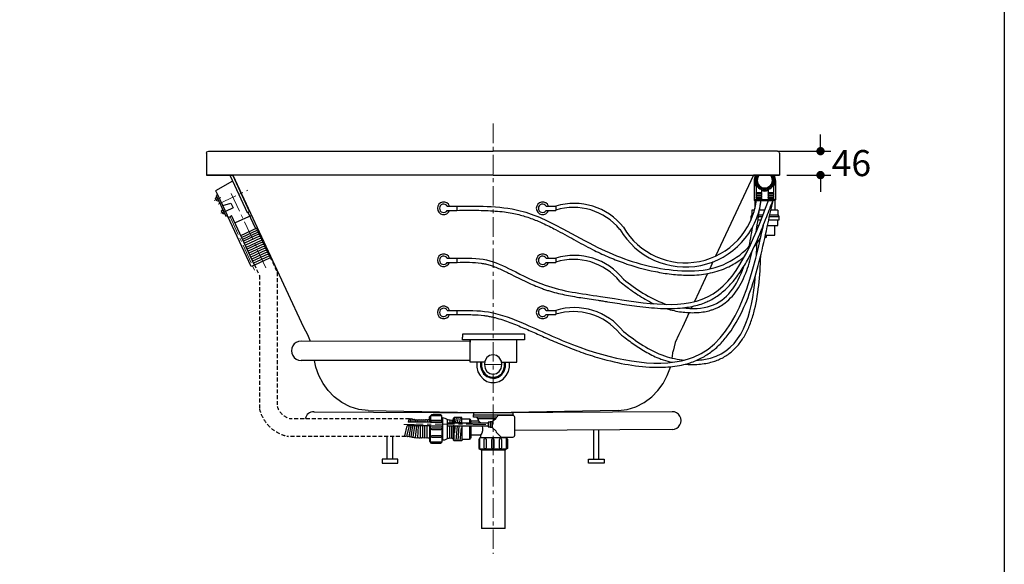
# Model space of a CAD drawing. Units: millimetres. Extents: x 72 to 14364, y -1404 to 2603.
# Drawn here: x 12473 to 14364, y -447 to 600 of the extents above; entities that cross this region are included whole.
import ezdxf

# ---------------------------------------------------------------- set-up
doc = ezdxf.new("R2010")
doc.units = ezdxf.units.MM
doc.header["$MEASUREMENT"] = 0
doc.linetypes.add('CENTER', pattern=[2, 1.25, -0.25, 0.25, -0.25])
doc.linetypes.add('HIDDEN', pattern=[0.375, 0.25, -0.125])
doc.layers.add('Centerline', color=4, linetype='CENTER', lineweight=15)
doc.layers.add('Dimensions', color=7, linetype='Continuous')
doc.dimstyles.get("Standard").update_dxf_attribs({"dimscale": 20, "dimtxt": 2.5, "dimasz": 0.8, "dimexe": 1, "dimexo": 1, "dimgap": 1, "dimtad": 2, "dimtih": 1, "dimtoh": 1, "dimdec": 0, "dimzin": 0, "dimdsep": 46, "dimtxsty": 'Standard', "dimblk": 'DOT', "dimcen": 2, "dimclrd": 1, "dimclre": 1, "dimclrt": 1, "dimadec": 0, "dimazin": 0, "dimtfac": 1, "dimtdec": 0, "dimtofl": 0, "dimtmove": 0, "dimatfit": 3, "dimfxl": 1, "dimtolj": 1, "dimtzin": 0, "dimarcsym": 0})

# ---------------------------------------------------------------- blocks, each defined once
blk = doc.blocks.new('_Dot')
at = {"color": 0, "linetype": 'ByBlock', "lineweight": -2}
blk.add_line((-0.5, 0), (-1, 0), dxfattribs=at)
at = {"color": 0, "linetype": 'ByBlock', "const_width": 0.5}
blk.add_lwpolyline([(-0.25, 0, 1), (0.25, 0, 1)], format="xyb", close=True, dxfattribs=at)
blk = doc.blocks.new('*D7')
at = {"layer": 'Dimensions', "color": 1, "lineweight": -2, "transparency": 16777216}
for p, q in [((14011, 363.3), (14011, 379.3)), ((13928.2, 347.3), (14031, 347.3)), ((13946.6, 301.3), (14031, 301.3)), ((14011, 285.3), (14011, 269.3))]:
    blk.add_line(p, q, dxfattribs=at)
at = {"layer": 'Dimensions', "color": 1, "lineweight": -2, "transparency": 16777216, "xscale": 16, "yscale": 16, "zscale": 16}
for p, rotation in [((14011, 347.3), 270), ((14011, 301.3), 90)]:
    blk.add_blockref('_Dot', p, dxfattribs=dict(at, rotation=rotation))
at = {"layer": 'Dimensions', "color": 1, "transparency": 16777216, "insert": (14070.3, 324.3), "char_height": 50, "attachment_point": 5}
blk.add_mtext('\\A1;46', dxfattribs=at)

msp = doc.modelspace()

# ---------------------------------------------------------------- linework, layer by layer
for p, q in [((12832, 301.3), (12882, 301.3)), ((12882, 301.3), (13018.1, 9.2)), ((13882.2, 301.3), (13809.6, 145.6)), ((13932.2, 301.3), (13882.2, 301.3)), ((13883.5, 291.2), (13883.5, 253.7)), ((13924.5, 291.2), (13924.5, 253.7)), ((13887, 267), (13887.5, 267.8)), ((13887, 267), (13887.5, 267.8)), ((13887.5, 266.3), (13887, 267)), ((13887.5, 266.3), (13887, 267)), ((13887.5, 281.8), (13887.5, 267.8)), ((13887.5, 267.8), (13897.5, 267.8)), ((13887.5, 267.8), (13897.5, 267.8)), ((13887.5, 266.3), (13887.5, 263.3)), ((13887.5, 266.3), (13887.5, 263.3)), ((13887.5, 266.3), (13897.5, 266.3)), ((13887.5, 266.3), (13897.5, 266.3)), ((13897.5, 273.3), (13897.5, 267.8)), ((13898, 267), (13897.5, 267.8)), ((13898, 267), (13897.5, 267.8)), ((13897.5, 266.3), (13898, 267)), ((13897.5, 266.3), (13898, 267)), ((13897.5, 266.3), (13897.5, 263.3)), ((13897.5, 266.3), (13897.5, 263.3)), ((13910, 267), (13910.5, 267.8)), ((13910, 267), (13910.5, 267.8)), ((13910.5, 266.3), (13910, 267)), ((13910.5, 266.3), (13910, 267)), ((13910.5, 273.3), (13910.5, 267.8)), ((13910.5, 267.8), (13920.5, 267.8)), ((13910.5, 267.8), (13920.5, 267.8)), ((13910.5, 266.3), (13910.5, 263.3)), ((13910.5, 266.3), (13920.5, 266.3)), ((13910.5, 266.3), (13920.5, 266.3)), ((13920.5, 281.8), (13920.5, 267.8)), ((13921, 267), (13920.5, 267.8)), ((13921, 267), (13920.5, 267.8)), ((13920.5, 266.3), (13921, 267)), ((13920.5, 266.3), (13921, 267)), ((13920.5, 266.3), (13920.5, 263.3)), ((13887.8, 253.7), (13883.5, 253.7)), ((13884.5, 252.7), (13888, 252.7)), ((13885, 252.7), (13885, 236.9)), ((13887, 262.5), (13887.5, 263.3)), ((13887, 262.5), (13887.5, 263.3)), ((13887.5, 261.8), (13887, 262.5)), ((13887.5, 261.8), (13887, 262.5)), ((13887, 258), (13887.5, 258.8)), ((13887.5, 257.3), (13887, 258)), ((13887.5, 263.3), (13897.5, 263.3)), ((13887.5, 263.3), (13897.5, 263.3)), ((13887.5, 261.8), (13887.5, 258.8)), ((13887.5, 261.8), (13887.5, 258.8)), ((13887.5, 261.8), (13897.5, 261.8)), ((13887.5, 261.8), (13897.5, 261.8)), ((13887.5, 258.8), (13897.5, 258.8)), ((13887.5, 257.3), (13887.5, 254.8)), ((13887.5, 257.3), (13897.5, 257.3)), ((13887.5, 254.8), (13897.5, 254.8)), ((13888, 252.7), (13887.5, 254.8)), ((13888, 252.7), (13897, 252.7)), ((13888, 252.7), (13892.5, 252.7)), ((13897, 252.7), (13897.5, 254.8)), ((13897, 252.7), (13911, 252.7)), ((13910.8, 253.7), (13897.2, 253.7)), ((13898, 262.5), (13897.5, 263.3)), ((13898, 262.5), (13897.5, 263.3)), ((13897.5, 261.8), (13898, 262.5)), ((13897.5, 261.8), (13898, 262.5)), ((13897.5, 261.8), (13897.5, 258.8)), ((13897.5, 261.8), (13897.5, 258.8)), ((13898, 258), (13897.5, 258.8)), ((13897.5, 257.3), (13898, 258)), ((13897.5, 257.3), (13897.5, 254.8)), ((13910, 262.5), (13910.5, 263.3)), ((13910, 262.5), (13910.5, 263.3)), ((13910.5, 261.8), (13910, 262.5)), ((13910.5, 261.8), (13910, 262.5)), ((13910, 258), (13910.5, 258.8)), ((13910.5, 257.3), (13910, 258)), ((13910.5, 263.3), (13920.5, 263.3)), ((13910.5, 263.3), (13920.5, 263.3)), ((13910.5, 261.8), (13910.5, 258.8)), ((13910.5, 261.8), (13920.5, 261.8)), ((13910.5, 261.8), (13920.5, 261.8)), ((13910.5, 258.8), (13920.5, 258.8)), ((13910.5, 257.3), (13910.5, 254.8)), ((13910.5, 257.3), (13920.5, 257.3)), ((13910.5, 254.8), (13920.5, 254.8)), ((13911, 252.7), (13910.5, 254.8)), ((13911, 252.7), (13920, 252.7)), ((13920, 252.7), (13920.5, 254.8)), ((13923.5, 252.7), (13920, 252.7)), ((13924.5, 253.7), (13920.2, 253.7)), ((13921, 262.5), (13920.5, 263.3)), ((13921, 262.5), (13920.5, 263.3)), ((13920.5, 261.8), (13921, 262.5)), ((13920.5, 261.8), (13921, 262.5)), ((13920.5, 261.8), (13920.5, 258.8)), ((13921, 258), (13920.5, 258.8)), ((13920.5, 257.3), (13921, 258)), ((13920.5, 257.3), (13920.5, 254.8)), ((13923, 252.7), (13923, 233.7)), ((13294, 241.5), (13312.7, 241.5)), ((13294, 233.5), (13312.7, 233.5)), ((13312.7, 241.5), (13312.7, 233.5)), ((13484, 241.5), (13502.7, 241.5)), ((13484, 233.5), (13502.7, 233.5)), ((13502.7, 241.5), (13502.7, 233.5)), ((13884.2, 233.7), (13879, 233.7)), ((13879, 233.7), (13879, 224.7)), ((13903.9, 233.7), (13893.3, 233.7)), ((13923, 233.7), (13915.5, 233.7)), ((13929, 233.7), (13923, 233.7)), ((13929, 233.7), (13929, 224.7)), ((12917.4, 125.5), (12872.7, 221.5)), ((12923.9, 128.4), (12879.6, 223.5)), ((13879, 224.7), (13877, 221.7)), ((13877, 221.7), (13877, 214.7)), ((13877, 221.7), (13880.2, 221.7)), ((13877.4, 214.7), (13877, 214.7)), ((13879, 224.7), (13881.3, 224.7)), ((13896.6, 214.7), (13890.8, 214.7)), ((13891.9, 221.7), (13899.3, 221.7)), ((13892.3, 224.7), (13900.4, 224.7)), ((13931, 214.7), (13911.5, 214.7)), ((13912.9, 221.7), (13931, 221.7)), ((13913.6, 224.7), (13929, 224.7)), ((13929, 224.7), (13931, 221.7)), ((13929, 204.7), (13929, 214.7)), ((13931, 221.7), (13931, 214.7)), ((13889.3, 204.7), (13892.6, 204.7)), ((13909.4, 204.7), (13923, 204.7)), ((13923, 204.7), (13929, 204.7)), ((13923, 185.7), (13923, 204.7)), ((13896.8, 185.7), (13897.1, 185.7)), ((13906.5, 181.2), (13904.3, 181.2)), ((13905.3, 185.7), (13923, 185.7)), ((13906.5, 185.7), (13906.5, 181.2)), ((13294, 141.6), (13312.7, 141.6)), ((13294, 133.6), (13312.7, 133.6)), ((13312.7, 141.6), (13312.7, 133.6)), ((13484, 141.6), (13502.7, 141.6)), ((13484, 133.6), (13502.7, 133.6)), ((13502.7, 141.6), (13502.7, 133.6)), ((13804.5, 134.6), (13798.3, 121.1)), ((12923.9, 128.5), (12917.4, 125.5)), ((13794.1, 112.1), (13768.9, 58.2)), ((13294, 41.3), (13312.7, 41.3)), ((13312.7, 41.3), (13312.7, 33.3)), ((13484, 41.3), (13502.7, 41.3)), ((13502.7, 41.3), (13502.7, 33.3)), ((13764.6, 49), (13762.7, 44.9)), ((13294, 33.3), (13312.7, 33.3)), ((13484, 33.3), (13502.7, 33.3)), ((13759, 37), (13746.1, 9.2)), ((13337.9, -18.2), (13013.3, -17.8)), ((13337.9, -14.7), (13337.9, -19.7)), ((13337.9, -54.8), (13013.3, -54.8)), ((13337.9, -58.3), (13337.9, -53.3)), ((13318.7, -154.2), (13382.1, -155.6)), ((13344.8, -155.6), (13344.8, -159.2)), ((13382.1, -155.6), (13344.8, -155.6)), ((13344.8, -156.9), (13344.8, -159.2)), ((13344.8, -159.2), (13420.4, -159.2)), ((13344.8, -159.2), (13420.4, -159.2)), ((13462.1, -154.2), (13382.1, -155.6)), ((13420.4, -155.6), (13382.1, -155.6)), ((13420.4, -155.6), (13382.1, -155.6)), ((13420.4, -159.2), (13420.4, -155.6)), ((13420.4, -159.2), (13420.4, -155.6)), ((13262.1, -180.7), (13217.2, -180.4)), ((13262.1, -173.3), (13219, -173.5)), ((13356.8, -225.6), (13356.8, -203.9)), ((13407.2, -203.9), (13356.8, -203.9)), ((13407.2, -203.9), (13407.2, -225.6)), ((13407.2, -225.6), (13356.8, -225.6)), ((13359.9, -227.6), (13359.9, -378)), ((13405.5, -378), (13405.5, -227.6)), ((13405.5, -378), (13359.9, -378))]:
    msp.add_line(p, q)
at = {"linetype": 'HIDDEN', "ltscale": 30}
for p, q in [((12953.5, 144.3), (12967.4, 114.5)), ((12923.1, 130.1), (12933.4, 108.2)), ((12967.4, 114.5), (12967.4, -143.2)), ((12933.4, 108.2), (12933.4, -147.7)), ((13221.5, -166.9), (12992.1, -166.9)), ((13214.4, -201), (12988.7, -201))]:
    msp.add_line(p, q, dxfattribs=at)
for points in [[(12832, 343.5), (12832.6, 346.1), (12836, 347.3)], [(12832, 343.5), (12832, 301.3)], [(12836, 347.3), (13382.1, 347.3)], [(13928.2, 347.3), (13382.1, 347.3)], [(13932.2, 343.5), (13931.6, 346.1), (13928.2, 347.3)], [(13932.2, 343.5), (13932.2, 301.3)], [(13382.1, 301.3), (12832, 301.3)], [(12880.8, 301.3), (12877.2, 299.7), (12910, 229.4), (12914.5, 231.5), (12882, 301.3)], [(13382.1, 301.3), (13932.2, 301.3)], [(12853.7, 263.4), (12850.2, 261.8), (12868.7, 222.1), (12872.1, 223.7), (12853.7, 263.4)], [(12863.2, 242.8), (12878.4, 247.2), (12882.7, 238.1), (12868.5, 231.5)], [(12911.4, 230), (12926, 198.8)], [(12918.1, 223.9), (12886.7, 209.3)], [(12897.9, 185.3), (12929.2, 199.9)], [(13018.1, 9.2), (13025.5, -4.8), (13031.1, -17.8)], [(13746.1, 9.2), (13738.7, -4.8), (13732, -20.4)], [(13442.3, -4.4), (13323.2, -4.4), (13323.2, -10.3)], [(13323.2, -15.4), (13323.2, -10.3)], [(13337.9, -15.4), (13323.2, -15.4)], [(13337.9, -14.7), (13427.6, -14.7)], [(13337.9, -58.3), (13337.9, -14.7)], [(13398.8, -58.3), (13427.6, -58.3), (13427.6, -14.7)], [(13442.3, -15.4), (13427.6, -15.4)], [(13442.3, -4.4), (13442.3, -10.3)], [(13442.3, -10.3), (13442.3, -15.4)], [(13726, -50.7), (13728, -36.6)], [(13732, -20.4), (13728, -37.4)], [(13077, -124.6), (13065.6, -112.7), (13055.6, -99.4), (13047.6, -83.9), (13041.5, -67.7), (13039, -54.8)], [(13381.4, -44.3), (13375.4, -45.7), (13370.1, -49.4), (13366, -56.1), (13365.4, -62.7), (13366.7, -70.1), (13370.1, -76), (13376.1, -79.7), (13382.1, -81.2), (13388.8, -79.7), (13394.1, -76), (13397.5, -70.1), (13398.8, -62.7), (13398.2, -56.1), (13394.1, -49.4), (13388.8, -45.7), (13382.8, -44.3), (13381.4, -44.3)], [(13365.4, -58.3), (13337.9, -58.3)], [(13350.6, -58.3), (13350.6, -67.9), (13352.7, -76.8)], [(13352.7, -76.8), (13357.3, -84.1), (13363.4, -90.8), (13370.1, -95.2), (13378.1, -97.4), (13386.1, -97.4), (13394.1, -95.2), (13401.5, -90.8), (13407.5, -84.1), (13411.5, -76), (13413.5, -67.9), (13413.5, -58.3)], [(13358, -58.3), (13358, -66.4), (13360, -73.1)], [(13360, -73.1), (13364, -80.4), (13370.1, -85.6), (13377.4, -88.6), (13384.8, -89.3), (13392.8, -87.1), (13398.8, -81.9), (13403.5, -75.3), (13406.2, -67.2), (13406.2, -58.3)], [(13360, -58.3), (13360, -66.4), (13362, -73.8), (13366, -79.7), (13372.1, -84.9), (13378.8, -87.1), (13385.4, -87.1), (13392.1, -84.9), (13398.2, -80.4), (13402.2, -73.8), (13404.2, -66.4), (13404.2, -58.3)], [(13687.2, -124.6), (13698.6, -112.7), (13708.6, -99.4), (13716.6, -83.9), (13722.7, -67.7), (13722.8, -67)], [(13724.4, -58.8), (13724.5, -58.1)], [(13141.9, -151.1), (13124.5, -148.9), (13107.8, -143.8), (13091.7, -135.6), (13077, -124.6)], [(13622.3, -151.1), (13639.7, -148.9), (13656.4, -143.8), (13672.5, -135.6), (13687.2, -124.6)], [(13141.9, -151.1), (13382.1, -155.6)], [(13622.3, -151.1), (13382.1, -155.6)], [(13038, -153.4), (13381.7, -155.6)], [(13260, -173.9), (13260, -163.4), (13261.9, -161.6)], [(13283.8, -161.6), (13262.1, -161.6), (13262.1, -173.3), (13283.8, -173.3), (13283.8, -161.6)], [(13283.7, -161.5), (13281, -159.4), (13263.8, -159.4), (13262.2, -161.6)], [(13298.8, -169.9), (13298.8, -174.6)], [(13303.2, -170.1), (13303.2, -174.6)], [(13307.4, -166.1), (13305.2, -166.1), (13305.2, -174), (13307.4, -174), (13307.4, -166.1)], [(13307.4, -166.1), (13305.2, -166.1), (13305.2, -174), (13307.4, -174), (13307.4, -166.1)], [(13322, -164.7), (13307.4, -164.7), (13307.4, -173.9), (13322, -173.9), (13322, -164.7)], [(13311, -164.6), (13310.1, -173.8)], [(13314.7, -164.7), (13313.9, -173.5)], [(13318.8, -164.6), (13317.7, -173.6)], [(13321.8, -167.2), (13336.9, -167.2), (13336.9, -174.6)], [(13389.3, -163.6), (13347.1, -163.6)], [(13352.7, -166.5), (13387.6, -166.5)], [(13726.2, -153.4), (13382.5, -155.6)], [(13212.4, -199.9), (13217.2, -180.4)], [(13216.6, -200.7), (13221.3, -180.6)], [(13220.7, -200.9), (13224.8, -180.4)], [(13224.9, -201.8), (13228.1, -180.4)], [(13228.9, -202.6), (13231.9, -180.6)], [(13233.2, -203.2), (13235.6, -180.6)], [(13237.9, -203.4), (13238.8, -180.6)], [(13242.8, -203.3), (13242.9, -180.5)], [(13247, -203.6), (13247, -180.7)], [(13251, -203.4), (13251.2, -180.7)], [(13255.4, -203.2), (13255.5, -180.5)], [(13260, -180.4), (13260, -210.3), (13261.9, -212.1)], [(13283.8, -212), (13262.1, -212), (13262.1, -180.7), (13283.8, -180.7), (13283.8, -212)], [(13294.7, -174.6), (13372.5, -174.6)], [(13294.8, -180.6), (13372.9, -180.6)], [(13298.8, -204.4), (13298.8, -180.6)], [(13303.2, -203.5), (13303.2, -180.6)], [(13307.4, -180.4), (13305.2, -180.4), (13305.2, -207.2), (13307.4, -209.3), (13307.4, -180.4)], [(13307.4, -180.4), (13305.2, -180.4), (13305.2, -207.2), (13307.4, -209.3), (13307.4, -180.4)], [(13321.9, -209.4), (13307.2, -209.4), (13307.2, -180.7), (13321.9, -180.7), (13321.9, -209.4)], [(13308.5, -194.1), (13309.6, -180.6)], [(13311.5, -209), (13313.7, -180.6)], [(13315.3, -209.5), (13317.1, -180.7)], [(13321, -184.6), (13318.4, -209.3)], [(13336.7, -180.6), (13336.7, -206.9), (13322.1, -206.9)], [(13354.6, -171.7), (13339.2, -171.7)], [(13377, -173.8), (13372.6, -173.8), (13372.6, -182.2), (13377, -182.2), (13377, -173.8)], [(13380.6, -172.9), (13376.8, -172.9), (13376.8, -183.2), (13380.6, -183.2), (13380.6, -172.9)], [(13726.3, -187.4), (13424.2, -189.3)], [(13575.2, -188.4), (13575.2, -244.6), (13585.2, -244.6), (13585.2, -188.3)], [(13189, -201), (13189, -244.6), (13179, -244.6), (13179, -201)], [(13339.6, -198.1), (13358.2, -198.1)], [(13356.8, -203.9), (13354.7, -206.7), (13354.7, -223.9), (13356.8, -225.6)], [(13407.2, -203.9), (13409.5, -206.7), (13409.5, -223.9), (13407.2, -225.6)], [(13283.7, -212.3), (13281, -214.3), (13263.8, -214.3), (13262.2, -212.1)], [(13407.2, -225.6), (13405.6, -227.6), (13359.9, -227.6), (13356.8, -225.6)], [(13168.9, -252.6), (13199, -252.6), (13199, -244.6), (13168.9, -244.6), (13168.9, -252.6)], [(13595.3, -252.6), (13565.2, -252.6), (13565.2, -244.6), (13595.3, -244.6), (13595.3, -252.6)]]:
    msp.add_lwpolyline(points)
for centre, radius, start, end in [((13904, 291.2), 20.5, 150.3099, 216.4015), ((13904, 291.2), 19.5, 148.6202, 212.2042), ((13904, 291.2), 19, 147.696, 32.304), ((13904, 291.2), 16.5, 142.0203, 37.9797), ((13904, 291.2), 14.5, 135.5519, 44.4481), ((13904, 291.2), 20.5, 323.5985, 29.6901), ((13904, 291.2), 19.5, 327.7958, 31.3798), ((13904, 291.2), 19.5, 250.5288, 289.4712), ((13904, 291.2), 20.5, 251.514, 288.486), ((13287.1, 237.5), 12, 19.4712, 340.5288), ((13477.1, 237.5), 12, 19.4712, 340.5288), ((13538.1, 126.7), 120.2, 38.2465, 107.127), ((13751.8, 271.2), 146.4, 210.4195, 352.7478), ((13751.4, 270.4), 137.7, 210.2202, 352.6209), ((13884.5, 253.7), 1, 180, 270), ((13923.5, 253.7), 1, 270, 0), ((13287.1, 237.5), 8, 30, 330), ((13477.1, 237.5), 8, 30, 330), ((13536.8, 124.5), 114.6, 39.2395, 107.3121), ((13287.1, 137.6), 12, 19.4712, 340.5288), ((13287.1, 137.6), 8, 30, 330), ((13477.1, 137.6), 12, 19.4712, 340.5288), ((13477.1, 137.6), 8, 30, 330), ((13538.1, 26.7), 120.2, 38.2465, 107.127), ((13536.8, 24.6), 114.6, 39.2395, 107.3121), ((13287.1, 37.3), 12, 19.4712, 340.5288), ((13287.1, 37.3), 8, 30, 330), ((13477.1, 37.3), 12, 19.4712, 340.5288), ((13477.1, 37.3), 8, 30, 330), ((13538.1, -73.6), 120.2, 38.2465, 107.127), ((13536.8, -75.7), 114.6, 39.2395, 107.3121), ((13013.3, -36.3), 18.5, 89.858, 270), ((13038, -170.4), 17, 89.2834, 168.0297), ((13726.2, -170.4), 17, 270.2099, 90.7166)]:
    msp.add_arc(centre, radius, start, end)
for radius, start, end in [(70.3, 192.9964, 259.1584), (36.3, 198.1191, 254.2525)]:
    msp.add_arc((13001.9, -131.9), radius, start, end, dxfattribs=at)
for points, knots in [([(12881.4, 289.7), (12881.4, 289.7), (12849.1, 271.3), (12849.1, 271.3), (12849.1, 271.3), (12850.6, 267.9), (12852.9, 263)], [0, 0, 0, 0, 1, 1, 1, 1.262992, 1.262992, 1.262992, 1.262992]), ([(13312.7, 33.3), (13322.9, 33.4), (13333, 33.4), (13350.1, 32.8), (13357.2, 32.3), (13366.4, 31.2), (13368.7, 30.9), (13373.4, 30.1), (13375.9, 29.6), (13380.9, 28.6), (13383.4, 28), (13390.8, 26.1), (13395.8, 24.7), (13410, 20.1), (13419.2, 16.5), (13432.7, 10.9), (13437.1, 9.1), (13445.8, 5.3), (13450.1, 3.4), (13463, -2.3), (13471.6, -6.1), (13490.3, -14.5), (13500.4, -18.9), (13517, -25.9), (13523.2, -28.4), (13535.2, -33.1), (13540.8, -35.3), (13552.4, -39.5), (13558.3, -41.5), (13576.2, -47.4), (13588.4, -51), (13618.9, -58.9), (13637.2, -62.6), (13673.5, -67.4), (13691.4, -68.6), (13720.9, -67.5), (13732.8, -66.1), (13749.7, -62.6), (13755.2, -61.1), (13764.4, -58.1), (13768.2, -56.7), (13775.6, -53.6), (13779.2, -51.9), (13789.7, -46.4), (13796.3, -42.1), (13808.8, -32.5), (13814.6, -27.2), (13825.6, -15.6), (13830.8, -9.4), (13845.3, 10.5), (13853.7, 25.3), (13868.7, 57.4), (13875.2, 74.7), (13887, 111), (13892.2, 130), (13901.8, 169.2), (13906.2, 189.3), (13913.3, 223.4), (13916.1, 237.3), (13920, 252.7)], [0, 0, 0, 0, 30.355889, 30.355889, 52.450817, 52.450817, 59.557293, 59.557293, 67.569864, 67.569864, 75.582435, 75.582435, 91.607576, 91.607576, 121.539127, 121.539127, 135.849264, 135.849264, 150.159402, 150.159402, 178.779677, 178.779677, 212.198748, 212.198748, 232.071246, 232.071246, 249.554408, 249.554408, 267.03757, 267.03757, 302.003893, 302.003893, 352.79255, 352.79255, 403.581207, 403.581207, 439.481122, 439.481122, 457.20227, 457.20227, 470.118897, 470.118897, 483.035525, 483.035525, 508.86878, 508.86878, 534.702035, 534.702035, 560.53529, 560.53529, 612.156735, 612.156735, 663.77818, 663.77818, 715.399624, 715.399624, 767.021069, 767.021069, 801.93279, 801.93279, 801.93279, 801.93279]), ([(13887.2, 191.6), (13888.3, 198.1), (13889.3, 204.6), (13892.3, 224.6), (13894.1, 238.1), (13897, 252.7)], [352.274658, 352.274658, 352.274658, 352.274658, 368.551512, 368.551512, 401.424655, 401.424655, 401.424655, 401.424655]), ([(13907.8, 221.7), (13909.9, 227.1), (13912, 232.5), (13915.5, 241.9), (13917, 245.9), (13920, 252.7)], [686.667217, 686.667217, 686.667217, 686.667217, 701.83747, 701.83747, 712.950622, 712.950622, 712.950622, 712.950622]), ([(13312.7, 241.5), (13332, 241.7), (13372.7, 242.2), (13443.4, 235.1), (13513, 200.9), (13597.2, 152.1), (13701.4, 115.4), (13812.9, 113.2), (13864.2, 153), (13876.7, 167.6)], [0, 0, 0, 0, 57.93486, 122.216778, 211.003897, 287.250786, 414.322512, 542.22996, 598.874743, 598.874743, 598.874743, 598.874743]), ([(13312.8, 233.5), (13325.2, 233.7), (13337.6, 233.8), (13356, 233.6), (13362, 233.5), (13380.1, 232.8), (13392.1, 232), (13408.8, 229.8), (13413.7, 229), (13423, 227.3), (13427.3, 226.4), (13435.5, 224.3), (13439.3, 223.2), (13447, 220.8), (13450.9, 219.5), (13462.3, 215.4), (13469.8, 212.2), (13485.6, 205), (13493.9, 200.9), (13508.1, 193.5), (13514, 190.3), (13525.7, 183.9), (13531.6, 180.6), (13549.3, 170.9), (13561.2, 164.4), (13578, 155.9), (13582.7, 153.6), (13592.3, 149), (13597.2, 146.8), (13611.8, 140.5), (13621.7, 136.6), (13651.8, 125.8), (13672.5, 120), (13698.9, 114.8), (13704, 113.9), (13714.2, 112.2), (13719.3, 111.5), (13734.9, 109.8), (13745.3, 109), (13767.6, 108.9), (13779.3, 109.7), (13802.4, 113.5), (13813.8, 116.4), (13828.2, 122.1), (13831.6, 123.6), (13842.7, 129.1), (13850.2, 133.6), (13860.1, 140.8), (13862.8, 143), (13865.5, 145.2)], [0, 0, 0, 0, 37.385802, 37.385802, 55.657245, 55.657245, 92.200132, 92.200132, 107.541675, 107.541675, 121.378875, 121.378875, 133.911234, 133.911234, 146.443594, 146.443594, 171.508314, 171.508314, 199.434213, 199.434213, 219.580726, 219.580726, 239.727238, 239.727238, 280.020263, 280.020263, 295.754611, 295.754611, 311.48896, 311.48896, 342.957657, 342.957657, 405.895051, 405.895051, 420.708433, 420.708433, 435.521814, 435.521814, 465.148577, 465.148577, 498.508171, 498.508171, 531.867765, 531.867765, 542.328031, 542.328031, 566.579935, 566.579935, 576.258501, 576.258501, 576.258501, 576.258501]), ([(12871.4, 223.4), (12871.4, 223.3), (12871.5, 223.2), (12871.5, 223.2), (12873.9, 218.9), (12876.9, 220.1), (12879.6, 223.5)], [1.9639394, 1.9639394, 1.9639394, 1.9639394, 2, 2, 2, 2.9388085, 2.9388085, 2.9388085, 2.9388085]), ([(13312.9, 133.6), (13320.9, 133.7), (13328.9, 133.9), (13344.4, 133.6), (13351.9, 133.1), (13362.1, 131.6), (13364.9, 131.1), (13370.5, 129.8), (13373.4, 129), (13379.1, 127.3), (13381.9, 126.3), (13391.7, 122.6), (13398.6, 119.4), (13408.2, 114.8), (13410.9, 113.4), (13419.1, 109.4), (13424.6, 106.6), (13435.5, 101.2), (13441, 98.5), (13451.3, 93.6), (13456.1, 91.5), (13465, 87.7), (13469, 86), (13475.6, 83.5), (13478.1, 82.6), (13483.2, 80.8), (13485.7, 80), (13493.4, 77.6), (13498.5, 76.2), (13513.9, 72.3), (13524.3, 70.2), (13545.3, 66.5), (13555.9, 64.9), (13572.3, 62.5), (13577.9, 61.6), (13586.7, 60.3), (13589.7, 59.9), (13595.8, 58.9), (13598.9, 58.4), (13608.1, 57), (13614.3, 56), (13633, 53), (13645.6, 51.1), (13673.4, 47.5), (13688.6, 45.9), (13718.3, 44.5), (13732.8, 44.7), (13756.5, 47.3), (13765.8, 49), (13779.5, 52.7), (13784, 54.2), (13791.3, 57.1), (13794.1, 58.4), (13800.6, 61.5), (13804.1, 63.4), (13810.9, 67.6), (13814.2, 69.9), (13824.9, 77.9), (13831.9, 84.4), (13844.9, 98.7), (13850.9, 106.5), (13862.2, 123.1), (13867.4, 132), (13880.3, 155.9), (13887.6, 171.7), (13898.1, 196.7), (13901.6, 205.7), (13907.8, 221.7)], [0, 0, 0, 0, 23.788757, 23.788757, 47.577514, 47.577514, 56.802165, 56.802165, 66.422564, 66.422564, 76.042963, 76.042963, 99.259308, 99.259308, 108.30094, 108.30094, 126.384203, 126.384203, 144.467465, 144.467465, 159.978627, 159.978627, 172.942975, 172.942975, 180.861677, 180.861677, 188.780379, 188.780379, 204.617783, 204.617783, 236.292591, 236.292591, 267.967399, 267.967399, 284.624581, 284.624581, 293.386884, 293.386884, 302.149187, 302.149187, 319.673793, 319.673793, 354.723006, 354.723006, 396.9256, 396.9256, 439.128194, 439.128194, 468.244509, 468.244509, 483.062181, 483.062181, 492.922291, 492.922291, 505.625301, 505.625301, 518.328312, 518.328312, 548.032282, 548.032282, 577.736252, 577.736252, 607.440222, 607.440222, 654.638846, 654.638846, 680.097382, 680.097382, 680.097382, 680.097382]), ([(12926.5, 198.6), (12928.7, 198.9), (12929.9, 196.3), (12928.3, 194.7), (12928.3, 194.7), (12899.3, 181.3), (12899.3, 181.3)], [0, 0, 0, 0, 1, 1, 1, 2, 2, 2, 2]), ([(12928.1, 195), (12930.4, 195.3), (12931.6, 192.7), (12929.9, 191.1), (12929.9, 191.1), (12901, 177.6), (12901, 177.6)], [0, 0, 0, 0, 1, 1, 1, 2, 2, 2, 2]), ([(12929.8, 191.4), (12932, 191.7), (12933.2, 189.1), (12931.6, 187.6), (12931.6, 187.6), (12902.6, 174.1), (12902.6, 174.1)], [0, 0, 0, 0, 1, 1, 1, 2, 2, 2, 2]), ([(13312.7, 41.3), (13333, 41.4), (13378.5, 41.8), (13457.2, 10.2), (13575, -46.8), (13824.4, -95.4), (13877.1, 89.8), (13901.2, 204.7)], [0, 0, 0, 0, 60.47238, 135.430927, 248.663122, 468.318968, 761.409488, 761.409488, 761.409488, 761.409488]), ([(12931.6, 187.6), (12933.8, 187.9), (12935, 185.3), (12933.4, 183.7), (12933.4, 183.7), (12904.4, 170.2), (12904.4, 170.2)], [0, 0, 0, 0, 1, 1, 1, 2, 2, 2, 2]), ([(12933.4, 183.7), (12935.6, 183.9), (12936.9, 181.3), (12935.2, 179.8), (12935.2, 179.8), (12906.3, 166.3), (12906.3, 166.3)], [0, 0, 0, 0, 1, 1, 1, 2, 2, 2, 2]), ([(12935.2, 179.8), (12937.4, 180.1), (12938.6, 177.5), (12937, 175.9), (12937, 175.9), (12908.1, 162.4), (12908.1, 162.4)], [0, 0, 0, 0, 1, 1, 1, 2, 2, 2, 2]), ([(12936.9, 176.1), (12939.2, 176.4), (12940.4, 173.8), (12938.7, 172.2), (12938.7, 172.2), (12909.8, 158.7), (12909.8, 158.7)], [0, 0, 0, 0, 1, 1, 1, 2, 2, 2, 2]), ([(12938.7, 172.3), (12940.9, 172.6), (12942.1, 170), (12940.5, 168.5), (12940.5, 168.5), (12911.5, 155), (12911.5, 155)], [0, 0, 0, 0, 1, 1, 1, 2, 2, 2, 2]), ([(13883.5, 163.3), (13887, 167.5), (13890.2, 171.9), (13894.2, 178), (13895.2, 179.6), (13896.1, 181.2)], [599.881527, 599.881527, 599.881527, 599.881527, 615.083743, 615.083743, 620.269275, 620.269275, 620.269275, 620.269275]), ([(12940.5, 168.5), (12942.7, 168.8), (12943.9, 166.1), (12942.3, 164.6), (12942.3, 164.6), (12913.3, 151.1), (12913.3, 151.1)], [0, 0, 0, 0, 1, 1, 1, 2, 2, 2, 2]), ([(12942.2, 164.8), (12944.4, 165.1), (12945.7, 162.4), (12944, 160.9), (12944, 160.9), (12915.1, 147.4), (12915.1, 147.4)], [0, 0, 0, 0, 1, 1, 1, 2, 2, 2, 2]), ([(12944, 161), (12946.2, 161.3), (12947.4, 158.7), (12945.8, 157.1), (12945.8, 157.1), (12916.8, 143.6), (12916.8, 143.6)], [0, 0, 0, 0, 1, 1, 1, 2, 2, 2, 2]), ([(12945.8, 157.2), (12948, 157.5), (12949.2, 154.9), (12947.5, 153.4), (12947.5, 153.4), (12918.6, 139.9), (12918.6, 139.9)], [0, 0, 0, 0, 1, 1, 1, 2, 2, 2, 2]), ([(12947.5, 153.4), (12949.7, 153.7), (12950.9, 151.1), (12949.3, 149.6), (12949.3, 149.6), (12920.3, 136.1), (12920.3, 136.1)], [0, 0, 0, 0, 1, 1, 1, 2, 2, 2, 2]), ([(13714, 44.9), (13715.6, 44.4), (13717.3, 43.9), (13723.7, 42.1), (13728.5, 41), (13742.5, 38.2), (13751.9, 37.2), (13770.4, 36.7), (13779.5, 37.3), (13792.1, 39.5), (13796, 40.4), (13801.9, 42.2), (13804, 42.9), (13808.2, 44.5), (13810.3, 45.4), (13816.2, 48.2), (13820, 50.3), (13829, 56.4), (13833.9, 60.5), (13842.9, 69.8), (13847, 75), (13854.5, 86), (13857.8, 91.9), (13863.9, 104.3), (13866.7, 110.9), (13873.7, 130), (13877.4, 143.2), (13880.5, 157)], [96.914509, 96.914509, 96.914509, 96.914509, 101.620555, 101.620555, 114.997057, 114.997057, 140.5544, 140.5544, 166.111743, 166.111743, 177.658624, 177.658624, 184.431279, 184.431279, 191.203934, 191.203934, 204.749244, 204.749244, 225.085629, 225.085629, 245.422013, 245.422013, 265.758398, 265.758398, 286.094783, 286.094783, 322.685141, 322.685141, 322.685141, 322.685141]), ([(12949.3, 149.6), (12951.5, 149.9), (12952.7, 147.3), (12951.1, 145.7), (12951.1, 145.7), (12922.1, 132.2), (12922.1, 132.2)], [0, 0, 0, 0, 1, 1, 1, 2, 2, 2, 2]), ([(12951.1, 145.8), (12953.3, 146.1), (12954.5, 143.5), (12952.9, 141.9), (12952.9, 141.9), (12923.9, 128.5), (12923.9, 128.5)], [0, 0, 0, 0, 1, 1, 1, 2, 2, 2, 2]), ([(13750.8, -62.2), (13758.5, -62.8), (13766.2, -62.9), (13783, -62), (13791.9, -60.6), (13803.8, -57.6), (13807.1, -56.6), (13813.4, -54.2), (13816.5, -52.9), (13826.2, -48.3), (13832.3, -44.4), (13843.5, -35.5), (13848.6, -30.5), (13857.8, -19.4), (13861.9, -13.3), (13869.3, -0.4), (13872.5, 6.5), (13878.2, 21.1), (13880.7, 28.8), (13887.2, 53.1), (13890.3, 70.7), (13894.4, 107.5), (13895.6, 126.6), (13896.2, 146.2)], [131.166543, 131.166543, 131.166543, 131.166543, 152.452871, 152.452871, 178.757214, 178.757214, 189.351082, 189.351082, 199.944949, 199.944949, 223.671088, 223.671088, 247.397227, 247.397227, 271.123367, 271.123367, 294.849506, 294.849506, 318.575645, 318.575645, 366.93577, 366.93577, 413.89412, 413.89412, 413.89412, 413.89412]), ([(13745.9, 46.1), (13764.9, 43.7), (13822.5, 46.7), (13850.9, 88.7), (13863.5, 125.6)], [125.600901, 125.600901, 125.600901, 125.600901, 180.290151, 291.287714, 291.287714, 291.287714, 291.287714]), ([(13625.5, 97.1), (13634, 90), (13640.3, 85.2), (13655.7, 74.3), (13664.8, 68.1), (13679.7, 59.5), (13685.1, 56.7), (13690.6, 54)], [0, 0, 0, 0, 23.696715, 23.696715, 55.970384, 55.970384, 73.48717, 73.48717, 73.48717, 73.48717]), ([(13632.4, 101.1), (13657, 82.8), (13682.6, 63.7), (13714.1, 53.3), (13715.3, 52.9)], [0, 0, 0, 0, 92.107144, 95.815681, 95.815681, 95.815681, 95.815681]), ([(13773.5, -54.5), (13782.7, -53.9), (13856.8, -42.5), (13880, 29.3), (13886.2, 109.4)], [152.732989, 152.732989, 152.732989, 152.732989, 180.290151, 383.370038, 383.370038, 383.370038, 383.370038]), ([(13632.4, 0.8), (13657.1, -17.7), (13691.8, -43.8), (13737.1, -53), (13750.1, -54.1)], [0, 0, 0, 0, 92.107144, 129.89657, 129.89657, 129.89657, 129.89657]), ([(13625.5, -3.2), (13635.1, -11.2), (13642.6, -16.8), (13658, -27.7), (13665.9, -32.9), (13682.4, -42.5), (13691.1, -46.9), (13703.1, -51.7), (13705.9, -52.7), (13714.6, -55.6), (13720.4, -57.2), (13726.3, -58.5)], [0, 0, 0, 0, 27.771148, 27.771148, 55.542297, 55.542297, 83.313445, 83.313445, 91.880462, 91.880462, 108.536827, 108.536827, 108.536827, 108.536827]), ([(13223.5, -168.8), (13222.2, -167.4), (13221.4, -165.9), (13220.1, -167.7), (13220.1, -167.7), (13219, -173.5), (13219, -173.5)], [0, 0, 0, 0, 1, 1, 1, 2, 2, 2, 2]), ([(13226.8, -168.8), (13225.4, -167.4), (13224.5, -166.5), (13223.1, -168.2), (13223.1, -168.2), (13223.1, -173.5), (13223.1, -173.5)], [0, 0, 0, 0, 1, 1, 1, 2, 2, 2, 2]), ([(13229.9, -169.2), (13228.5, -168), (13227.7, -167.1), (13226.3, -168.7), (13226.3, -168.7), (13226.3, -173.5), (13226.3, -173.5)], [0, 0, 0, 0, 1, 1, 1, 2, 2, 2, 2]), ([(13233.2, -169.6), (13231.9, -168.4), (13231, -167.6), (13229.6, -169.1), (13229.6, -169.1), (13229.6, -173.5), (13229.6, -173.5)], [0, 0, 0, 0, 1, 1, 1, 2, 2, 2, 2]), ([(13236.5, -170), (13235.2, -169), (13234.3, -168.3), (13232.9, -169.6), (13232.9, -169.6), (13232.9, -173.5), (13232.9, -173.5)], [0, 0, 0, 0, 1, 1, 1, 2, 2, 2, 2]), ([(13239.8, -170), (13238.4, -169), (13237.5, -168.3), (13236.1, -169.6), (13236.1, -169.6), (13236.1, -173.5), (13236.1, -173.5)], [0, 0, 0, 0, 1, 1, 1, 2, 2, 2, 2]), ([(13243.4, -169.8), (13242, -168.8), (13240.7, -168.5), (13239.3, -169.8), (13239.3, -169.8), (13239.3, -173.5), (13239.3, -173.5)], [0, 0, 0, 0, 1, 1, 1, 2, 2, 2, 2]), ([(13247.2, -169.8), (13245.9, -168.8), (13244.5, -168.5), (13243.1, -169.8), (13243.1, -169.8), (13243.1, -173.5), (13243.1, -173.5)], [0, 0, 0, 0, 1, 1, 1, 2, 2, 2, 2]), ([(13251.2, -169.8), (13249.8, -168.8), (13248.4, -168.5), (13247.1, -169.8), (13247.1, -169.8), (13247.1, -173.5), (13247.1, -173.5)], [0, 0, 0, 0, 1, 1, 1, 2, 2, 2, 2]), ([(13255.7, -169.8), (13254.1, -168.8), (13252.6, -168.5), (13251, -169.8), (13251, -169.8), (13251, -173.5), (13251, -173.5)], [0, 0, 0, 0, 1, 1, 1, 2, 2, 2, 2]), ([(13260.2, -169.8), (13258.6, -168.8), (13257.1, -168.5), (13255.5, -169.8), (13255.5, -169.8), (13255.5, -173.5), (13255.5, -173.5)], [0, 0, 0, 0, 1, 1, 1, 2, 2, 2, 2]), ([(13281, -169.7), (13281, -169.7), (13264.8, -169.7), (13264.8, -169.7), (13263.7, -169.7), (13262.9, -170.5), (13262.9, -171.5), (13262.9, -172.5), (13263.7, -173.3), (13264.8, -173.3), (13264.8, -173.3), (13281, -173.3), (13281, -173.3), (13282.1, -173.3), (13283, -172.5), (13283, -171.5), (13283, -170.5), (13282.1, -169.7), (13281, -169.7)], [0, 0, 0, 0, 1, 1, 1, 2, 2, 2, 3, 3, 3, 4, 4, 4, 5, 5, 5, 6, 6, 6, 6]), ([(13284.7, -165.2), (13288.7, -165.7), (13292.3, -166.8), (13294.7, -169.2), (13294.7, -169.2), (13294.7, -205.1), (13294.7, -205.1), (13291.3, -207.1), (13287.9, -208.2), (13284.7, -207.7), (13284.7, -207.7), (13284.7, -165.2), (13284.7, -165.2)], [0, 0, 0, 0, 1, 1, 1, 2, 2, 2, 3, 3, 3, 4, 4, 4, 4]), ([(13284.7, -165.2), (13288.7, -165.7), (13292.3, -166.8), (13294.7, -169.2), (13294.7, -169.2), (13294.7, -205.1), (13294.7, -205.1), (13291.3, -207.1), (13287.9, -208.2), (13284.7, -207.7), (13284.7, -207.7), (13284.7, -165.2), (13284.7, -165.2)], [0, 0, 0, 0, 1, 1, 1, 2, 2, 2, 3, 3, 3, 4, 4, 4, 4]), ([(13305.1, -169.5), (13304.3, -169.5), (13303.5, -169.6), (13303.1, -170.3), (13301.9, -169.3), (13300.6, -169), (13298.8, -170.1), (13298, -169.3), (13296.7, -169.1), (13295, -169.5)], [0, 0, 0, 0, 1, 1, 1, 2, 2, 2, 3, 3, 3, 3]), ([(13358.1, -174.9), (13350.7, -171.5), (13357, -162.9), (13344.4, -163.6), (13344.4, -163.6), (13344.4, -159.2), (13344.4, -159.2), (13344.4, -159.2), (13420.4, -159.2), (13420.4, -159.2), (13420.4, -159.2), (13420.4, -160.4), (13420.4, -160.4)], [0, 0, 0, 0, 1, 1, 1, 2, 2, 2, 3, 3, 3, 4, 4, 4, 4]), ([(13391.4, -160.6), (13391.4, -160.6), (13421.1, -160.6), (13421.1, -160.6), (13422.8, -161.9), (13423.8, -163.5), (13424.2, -165.3), (13424.2, -165.3), (13424.2, -198.4), (13424.2, -198.4), (13423.2, -201.3), (13421.1, -202.7), (13417.7, -202.6), (13417.7, -202.6), (13397.5, -202.6), (13397.5, -202.6), (13397.5, -202.6), (13387.8, -193), (13387.8, -193), (13387.8, -193), (13387.4, -189.9), (13387.4, -189.9), (13387.4, -189.9), (13380.4, -183.6), (13380.4, -183.6), (13380.4, -183.6), (13380.9, -172.7), (13380.9, -172.7), (13380.3, -169.7), (13387.1, -169.3), (13388.2, -165.2), (13388.6, -163.7), (13391.1, -162.6), (13391.4, -160.6)], [0, 0, 0, 0, 1, 1, 1, 2, 2, 2, 3, 3, 3, 4, 4, 4, 5, 5, 5, 6, 6, 6, 7, 7, 7, 8, 8, 8, 9, 9, 9, 10, 10, 10, 11, 11, 11, 11]), ([(13281, -184.5), (13281, -184.5), (13264.9, -184.5), (13264.9, -184.5), (13263.8, -184.5), (13262.9, -185.3), (13262.9, -186.3), (13262.9, -187.3), (13263.8, -188.1), (13264.9, -188.1), (13264.9, -188.1), (13281, -188.1), (13281, -188.1), (13282, -188.1), (13282.9, -187.3), (13282.9, -186.3), (13282.9, -185.3), (13282, -184.5), (13281, -184.5)], [0, 0, 0, 0, 1, 1, 1, 2, 2, 2, 3, 3, 3, 4, 4, 4, 5, 5, 5, 6, 6, 6, 6]), ([(13339.5, -180.6), (13339.5, -183.3), (13339.5, -202.3), (13339.5, -202.3), (13339.5, -202.3), (13338, -207.2), (13336.8, -207.2)], [0.072267, 0.072267, 0.072267, 0.072267, 1, 1, 1, 2, 2, 2, 2]), ([(13281, -199.3), (13281, -199.3), (13264.9, -199.3), (13264.9, -199.3), (13263.8, -199.3), (13262.9, -200.1), (13262.9, -201.1), (13262.9, -202.1), (13263.8, -202.9), (13264.9, -202.9), (13264.9, -202.9), (13281, -202.9), (13281, -202.9), (13282, -202.9), (13282.9, -202.1), (13282.9, -201.1), (13282.9, -200.1), (13282, -199.3), (13281, -199.3)], [0, 0, 0, 0, 1, 1, 1, 2, 2, 2, 3, 3, 3, 4, 4, 4, 5, 5, 5, 6, 6, 6, 6]), ([(13305.1, -204.8), (13304.3, -204.9), (13303.5, -204.8), (13303.1, -204), (13301.9, -205), (13300.6, -205.4), (13298.8, -204.3), (13298, -205.1), (13296.7, -205.3), (13295, -204.8)], [0, 0, 0, 0, 1, 1, 1, 2, 2, 2, 3, 3, 3, 3]), ([(13364.9, -206.6), (13364.9, -206.6), (13364.9, -222.8), (13364.9, -222.8), (13364.9, -223.9), (13365.7, -224.8), (13366.7, -224.8), (13367.7, -224.8), (13368.6, -223.9), (13368.6, -222.8), (13368.6, -222.8), (13368.6, -206.6), (13368.6, -206.6), (13368.6, -205.5), (13367.7, -204.6), (13366.7, -204.6), (13365.7, -204.6), (13364.9, -205.5), (13364.9, -206.6)], [0, 0, 0, 0, 1, 1, 1, 2, 2, 2, 3, 3, 3, 4, 4, 4, 5, 5, 5, 6, 6, 6, 6]), ([(13379.7, -206.7), (13379.7, -206.7), (13379.7, -222.8), (13379.7, -222.8), (13379.7, -223.8), (13380.5, -224.7), (13381.5, -224.7), (13382.5, -224.7), (13383.4, -223.8), (13383.4, -222.8), (13383.4, -222.8), (13383.4, -206.7), (13383.4, -206.7), (13383.4, -205.6), (13382.5, -204.7), (13381.5, -204.7), (13380.5, -204.7), (13379.7, -205.6), (13379.7, -206.7)], [0, 0, 0, 0, 1, 1, 1, 2, 2, 2, 3, 3, 3, 4, 4, 4, 5, 5, 5, 6, 6, 6, 6]), ([(13394.5, -206.7), (13394.5, -206.7), (13394.5, -222.8), (13394.5, -222.8), (13394.5, -223.8), (13395.3, -224.7), (13396.3, -224.7), (13397.3, -224.7), (13398.2, -223.8), (13398.2, -222.8), (13398.2, -222.8), (13398.2, -206.7), (13398.2, -206.7), (13398.2, -205.6), (13397.3, -204.7), (13396.3, -204.7), (13395.3, -204.7), (13394.5, -205.6), (13394.5, -206.7)], [0, 0, 0, 0, 1, 1, 1, 2, 2, 2, 3, 3, 3, 4, 4, 4, 5, 5, 5, 6, 6, 6, 6])]:
    msp.add_open_spline(points, degree=3, knots=knots)
for points in [[(12848.9, 256.6), (12849.1, 256.9), (12849.1, 257.4), (12849.5, 257.6)], [(12851.4, 251.2), (12851.4, 251.2), (12848.9, 256.6), (12848.9, 256.6)], [(12849.5, 257.6), (12850.3, 258.2), (12850.8, 258.9), (12851, 259.8)], [(12851, 259.8), (12850.8, 258.9), (12855.1, 251.1), (12855.1, 251.1)], [(12855.1, 251.1), (12854, 251.6), (12852.8, 251.7), (12851.4, 251.2)], [(13920, 252.7), (13920, 252.7), (13920, 252.7), (13920, 252.7)], [(12860.3, 231.9), (12860.6, 232.3), (12860.6, 232.8), (12861, 233)], [(12862.8, 226.6), (12862.8, 226.6), (12860.3, 231.9), (12860.3, 231.9)], [(12861, 233), (12861.8, 233.6), (12862.3, 234.3), (12862.5, 235.2)], [(12862.5, 235.2), (12862.3, 234.3), (12866.6, 226.5), (12866.6, 226.5)], [(12866.6, 226.5), (12865.5, 226.9), (12864.3, 227), (12862.8, 226.6)], [(13872.9, 159.7), (13876, 173.3), (13878.5, 187.5), (13880.8, 202.1)], [(13888.7, 195.2), (13888.7, 197), (13888.7, 198.8), (13888.7, 200.6)], [(13896.8, 183.9), (13896.8, 184.5), (13896.8, 185.1), (13896.8, 185.7)], [(13888.2, 147.3), (13888.4, 154.8), (13888.6, 162.3), (13888.7, 169.9)], [(13336.9, -167.2), (13336.9, -167.2), (13340.3, -171), (13339, -174.6)], [(13436.6, -154.6), (13436.6, -154.6), (13436.7, -154.6), (13436.7, -154.6)], [(13361.1, -180.6), (13363.1, -187.6), (13362.1, -193.5), (13358.1, -198.2)], [(13216.6, -200.4), (13215.1, -201.4), (13213.7, -201.3), (13212.3, -199.8)], [(13220.7, -201), (13219.2, -201.9), (13217.8, -202), (13216.6, -200.4)], [(13225, -201.9), (13223.4, -202.7), (13222, -202.4), (13220.7, -201)], [(13229.1, -202.8), (13227.5, -203.5), (13226.2, -203.4), (13225, -201.9)], [(13233.4, -203.4), (13232, -204.1), (13230.5, -203.9), (13229.1, -202.8)], [(13238, -203.2), (13236.5, -204.2), (13235, -204.5), (13233.4, -203.4)], [(13243, -203.1), (13241.1, -204.9), (13239.5, -204.7), (13238, -203.2)], [(13247, -203.5), (13245.4, -204.6), (13244.1, -204.5), (13243, -203.1)], [(13251.1, -203.4), (13249.8, -204.5), (13248.4, -204.5), (13247, -203.5)], [(13255.4, -203.2), (13253.9, -204.7), (13252.5, -204.7), (13251.1, -203.4)], [(13260, -204), (13258.1, -204.7), (13256.6, -205.1), (13255.4, -203.2)], [(13358.1, -198.2), (13358.1, -198.2), (13358.1, -202.3), (13358.1, -203.9)], [(13405.9, -202.6), (13405.9, -203.1), (13405.9, -203.5), (13405.9, -203.9)]]:
    msp.add_open_spline(points, degree=3)
msp.add_spline([(13312.7, 141.6), (13369.7, 138.2), (13417.6, 119.1), (13482, 89.7), (13588.5, 68.1), (13794.1, 67.3), (13911, 252.7)], degree=3)
at = {"layer": 'Centerline', "ltscale": 30}
for p, q in [((13382.1, 400.3), (13382.1, -426.7)), ((12854.1, 245.6), (12911.3, 272.3)), ((12945.8, 123.1), (12878.8, 266.7)), ((12846.6, 252.3), (12859.5, 258.3)), ((12859.4, 228.2), (12870.6, 233.5)), ((13365.4, -62.7), (13398.8, -62.7))]:
    msp.add_line(p, q, dxfattribs=at)
msp.add_open_spline([(12876.9, 221.1), (12876.9, 221.1), (12926.3, 113.3), (12926.3, 113.3), (12926.3, 113.3), (12926.3, 113.3), (12926.3, 113.3)], degree=3, knots=[0, 0, 0, 0, 1, 1, 1, 1.354233, 1.354233, 1.354233, 1.354233], dxfattribs=at)
msp.add_open_spline([(13210.6, -177.7), (13298.9, -177.7), (13336.3, -177.2), (13372.1, -178.2)], degree=3, dxfattribs=at)
at = {"layer": 'Dimensions'}
msp.add_lwpolyline([(8721.1, -1403.5), (8721.1, 2603.4), (14364, 2603.4), (14364, -1403.5)], close=True, dxfattribs=at)

# ---------------------------------------------------------------- dimensions: what is measured, and where the dimension line sits
dim = msp.add_linear_dim(base=(14011, 347.3), p1=(13926.6, 301.3), p2=(13908.2, 347.3), angle=90, dimstyle='Standard', dxfattribs=at)
dim.commit()
dim.dimension.update_dxf_attribs({"geometry": '*D7', "text_midpoint": (14011, 324.3), "dimtype": 160})

doc.saveas('drawing.dxf')
